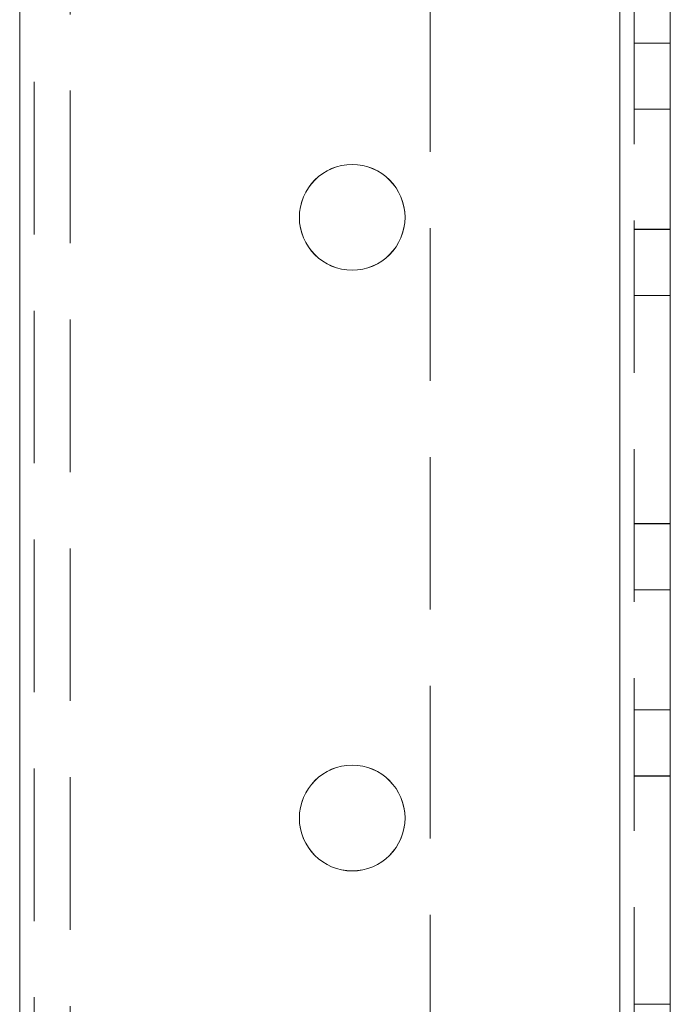
# Model space of a CAD drawing. Units: millimetres. Extents: x -3786 to 4614, y -3385 to 2555.
# Drawn here: x 313 to 340, y -1109 to -1068 of the extents above; entities that cross this region are included whole.
import ezdxf

# ---------------------------------------------------------------- set-up
doc = ezdxf.new("R2010")
doc.units = ezdxf.units.MM
doc.header["$LTSCALE"] = 5
doc.linetypes.add('HIDDEN', pattern=[1.905, 1.27, -0.635])

msp = doc.modelspace()

# ---------------------------------------------------------------- linework, layer by layer
at = {"color": 7, "linetype": 'HIDDEN', "lineweight": 18}
for p, q in [((312.63, 65.93, 76.717), (312.63, -1854.07, 76.717)), ((312.63, -1854.07, 76.717), (312.63, 65.93, 76.717)), ((312.63, -1854.075, 76.717), (312.63, 65.925, 76.717)), ((337.63, -1854.07, 76.717), (337.63, 65.93, 76.717)), ((337.63, 65.93, 76.717), (337.63, -1854.07, 76.717)), ((337.63, -1854.07, 76.717), (337.63, 65.93, 76.717)), ((337.63, 65.93, 76.717), (337.63, -1854.07, 76.717)), ((337.63, 65.925, 76.717), (337.63, -1854.075, 76.717)), ((337.63, -1854.075, 76.717), (337.63, 65.925, 76.717)), ((337.63, -1854.076, 76.717), (337.63, 65.924, 76.717)), ((338.23, -1854.076, 76.717), (338.23, 65.924, 76.717)), ((312.63, 63.444, 76.717), (312.63, -1851.595, 76.717)), ((313.23, 63.041, 76.717), (313.23, -1851.192, 76.717)), ((314.73, 62.674, 76.717), (314.73, -1850.826, 76.717)), ((329.73, -981.276, 76.717), (329.73, -1306.876, 76.717)), ((338.23, -1068.82, 76.717), (339.73, -1068.82, 76.717)), ((338.23, -1068.82, 76.717), (339.73, -1068.82, 76.717)), ((338.23, -1068.825, 76.717), (339.73, -1068.825, 76.717)), ((338.23, -1068.826, 76.717), (339.73, -1068.826, 76.717)), ((339.73, -1071.57, 76.717), (338.23, -1071.57, 76.717)), ((339.73, -1071.575, 76.717), (338.23, -1071.575, 76.717)), ((338.23, -1076.57, 76.717), (339.73, -1076.57, 76.717)), ((338.23, -1076.575, 76.717), (339.73, -1076.575, 76.717)), ((338.23, -1079.32, 76.717), (339.73, -1079.32, 76.717)), ((338.23, -1079.32, 76.717), (339.73, -1079.32, 76.717)), ((338.23, -1079.325, 76.717), (339.73, -1079.325, 76.717)), ((338.23, -1079.326, 76.717), (339.73, -1079.326, 76.717)), ((338.23, -1088.82, 76.717), (339.73, -1088.82, 76.717)), ((338.23, -1088.82, 76.717), (339.73, -1088.82, 76.717)), ((338.23, -1088.825, 76.717), (339.73, -1088.825, 76.717)), ((338.23, -1088.825, 76.717), (339.73, -1088.825, 76.717)), ((339.73, -1091.57, 76.717), (338.23, -1091.57, 76.717)), ((339.73, -1091.575, 76.717), (338.23, -1091.575, 76.717)), ((338.23, -1096.57, 76.717), (339.73, -1096.57, 76.717)), ((338.23, -1096.575, 76.717), (339.73, -1096.575, 76.717)), ((338.23, -1099.32, 76.717), (339.73, -1099.32, 76.717)), ((338.23, -1099.32, 76.717), (339.73, -1099.32, 76.717)), ((338.23, -1099.325, 76.717), (339.73, -1099.325, 76.717)), ((338.23, -1099.326, 76.717), (339.73, -1099.326, 76.717)), ((338.23, -1108.82, 76.717), (339.73, -1108.82, 76.717)), ((338.23, -1108.82, 76.717), (339.73, -1108.82, 76.717))]:
    msp.add_line(p, q, dxfattribs=at)
at = {"color": 7, "linetype": 'Continuous', "lineweight": 18}
for p, q in [((337.63, 65.924, 76.717), (337.63, -1854.076, 76.717)), ((339.73, 65.924, 76.717), (339.73, -1854.076, 76.717))]:
    msp.add_line(p, q, dxfattribs=at)
for centre in [(326.48, -1076.076, 76.717), (326.48, -1101.076, 76.717)]:
    msp.add_circle(centre, 2.2, dxfattribs=at)
at = {"color": 7, "linetype": 'HIDDEN', "lineweight": 18}
for centre in [(326.48, -1076.07, 76.717), (326.48, -1076.07, 76.717), (326.48, -1076.076, 76.717), (326.48, -1101.07, 76.717), (326.48, -1101.07, 76.717), (326.48, -1101.076, 76.717)]:
    msp.add_arc(centre, 2.2, 360, 180, dxfattribs=at)
at = {"color": 7, "linetype": 'Continuous', "lineweight": 18}
for centre, start, end in [((326.48, -1076.07, 76.717), 180, 360), ((326.48, -1076.07, 76.717), 180, 360), ((326.48, -1076.076, 76.717), 180, 270), ((326.48, -1076.076, 76.717), 270, 360), ((326.48, -1101.07, 76.717), 180, 360), ((326.48, -1101.07, 76.717), 180, 360), ((326.48, -1101.076, 76.717), 180, 270), ((326.48, -1101.076, 76.717), 270, 360)]:
    msp.add_arc(centre, 2.2, start, end, dxfattribs=at)

doc.saveas('drawing.dxf')
